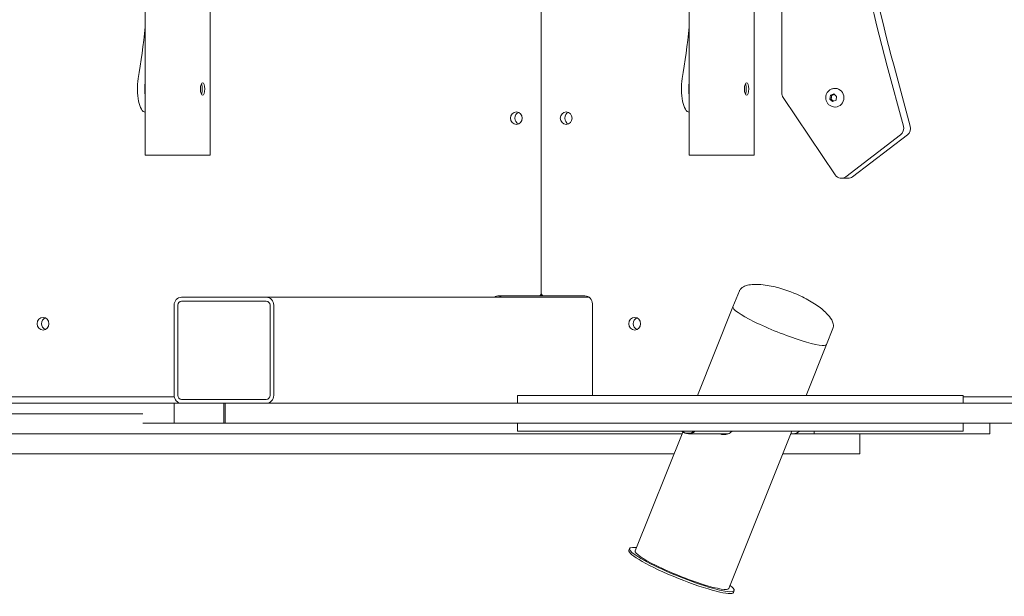
# Model space of a CAD drawing. Units: millimetres. Extents: x -6264 to 6588, y -3372 to 9888.
# Drawn here: x 2078 to 2821, y 4471 to 4906 of the extents above; entities that cross this region are included whole.
import ezdxf

# ---------------------------------------------------------------- set-up
doc = ezdxf.new("R2010")
doc.units = ezdxf.units.MM
doc.layers.add('Toestel 2D', color=7, linetype='Continuous', lineweight=20)

# ---------------------------------------------------------------- blocks, each defined once
blk = doc.blocks.new('FK-18-MRSWS')
at = {"layer": 'Toestel 2D', "lineweight": 5}
for p, q in [((2173.13, 5603.47), (2173.13, 4803.47)), ((2222.15, 5603.47), (2222.15, 4803.47)), ((2471.94, 5601.47), (2471.94, 4699.47)), ((2471.94, 5601.47), (2471.94, 4699.47)), ((2583.56, 5603.47), (2583.56, 4803.47)), ((2632.57, 5603.47), (2632.57, 4803.47)), ((2653.3, 5027.9), (2653.3, 4850.53)), ((2745.14, 4825.44), (2732.92, 4870.67)), ((2750.27, 4825.44), (2738.05, 4870.67)), ((2693.35, 4853.88), (2693.71, 4853.88)), ((2654.36, 4847.03), (2693.73, 4788.65)), ((2689.66, 4845.89), (2690.13, 4848.73)), ((2691.74, 4844.03), (2689.66, 4845.89)), ((2690.55, 4845.89), (2689.66, 4845.89)), ((2690.13, 4848.73), (2692.68, 4849.72)), ((2691.02, 4848.73), (2690.13, 4848.73)), ((2694.29, 4845.02), (2691.74, 4844.03)), ((2692.68, 4849.72), (2694.76, 4847.86)), ((2694.76, 4847.86), (2694.29, 4845.02)), ((2693.35, 4839.88), (2693.71, 4839.88)), ((2701.6, 4787.27), (2743.01, 4818.9)), ((2706.73, 4787.27), (2748.14, 4818.9)), ((2175.76, 4803.47), (2173.13, 4803.47)), ((2175.76, 4803.47), (2205.83, 4803.47)), ((2210.96, 4803.47), (2205.83, 4803.47)), ((2210.96, 4803.47), (2221.9, 4803.47)), ((2222.15, 4803.47), (2221.9, 4803.47)), ((2586.19, 4803.47), (2583.56, 4803.47)), ((2586.19, 4803.47), (2616.26, 4803.47)), ((2621.38, 4803.47), (2616.26, 4803.47)), ((2621.38, 4803.47), (2632.33, 4803.47)), ((2632.57, 4803.47), (2632.33, 4803.47)), ((2703.44, 4786.15), (2698.31, 4786.15)), ((2264.48, 4696.47), (2200.58, 4696.47)), ((2507.95, 4696.47), (2264.48, 4696.47)), ((2470.07, 4697.47), (2440, 4697.47)), ((2470.07, 4697.47), (2473.49, 4697.47)), ((2473.82, 4697.47), (2504.83, 4697.47)), ((2616.56, 4689.21), (2621.36, 4701.17)), ((2194.94, 4690.47), (2194.94, 4622.47)), ((2197.76, 4622.47), (2197.76, 4690.47)), ((2200.58, 4693.47), (2264.48, 4693.47)), ((2267.3, 4690.47), (2267.3, 4622.47)), ((2270.12, 4622.47), (2270.12, 4690.47)), ((2510.47, 4691.47), (2510.47, 4623.47)), ((2616.56, 4689.21), (2589.76, 4622.47)), ((2687.18, 4660.85), (2691.98, 4672.81)), ((2687.18, 4660.85), (2671.77, 4622.47)), ((2195.02, 4621.47), (1760.6, 4621.47)), ((2454.11, 4622.47), (2790.21, 4622.47)), ((2454.11, 4622.47), (2454.11, 4616.47)), ((2790.21, 4622.47), (2790.21, 4616.47)), ((2790.21, 4621.47), (2946.78, 4621.47)), ((2194.94, 4616.47), (1931.75, 4616.47)), ((2194.94, 4616.47), (2200.58, 4616.47)), ((2194.94, 4616.47), (2194.94, 4601.47)), ((2264.48, 4619.47), (2200.58, 4619.47)), ((2200.58, 4616.47), (2264.48, 4616.47)), ((2232.53, 4616.47), (2227.84, 4616.47)), ((2232.53, 4616.47), (2232.53, 4601.47)), ((2233.38, 4616.47), (2233.38, 4601.47)), ((2981.62, 4616.47), (2235.35, 4616.47)), ((2033.06, 4608.47), (2115.87, 4608.47)), ((2144.75, 4608.47), (2115.87, 4608.47)), ((2144.75, 4608.47), (2171.3, 4608.47)), ((2194.94, 4601.47), (2171.3, 4601.47)), ((2227.84, 4601.47), (2194.94, 4601.47)), ((2232.53, 4601.47), (2227.84, 4601.47)), ((2233.38, 4601.47), (2232.53, 4601.47)), ((2235.35, 4601.47), (2233.38, 4601.47)), ((2981.62, 4601.47), (2235.35, 4601.47)), ((2454.11, 4601.47), (2454.11, 4595.47)), ((2790.21, 4601.47), (2790.21, 4595.47)), ((2810.3, 4601.47), (2810.3, 4593.47)), ((2033.06, 4593.47), (2115.87, 4593.47)), ((2115.87, 4593.47), (2144.75, 4593.47)), ((2144.75, 4593.47), (2172.25, 4593.47)), ((2172.25, 4593.47), (2219.83, 4593.47)), ((2219.83, 4593.47), (2351.81, 4593.47)), ((2351.81, 4593.47), (2399.25, 4593.47)), ((2399.25, 4593.47), (2434.08, 4593.47)), ((2434.08, 4593.47), (2473.2, 4593.47)), ((2454.11, 4595.47), (2790.21, 4595.47)), ((2473.2, 4593.47), (2578.11, 4593.47)), ((2578.66, 4594.85), (2542.7, 4505.31)), ((2582.88, 4593.47), (2612.94, 4593.47)), ((2660.92, 4595.47), (2613.32, 4476.95)), ((2660.12, 4593.47), (2661.78, 4593.47)), ((2661.78, 4593.47), (2677.68, 4593.47)), ((2677.68, 4595.47), (2677.68, 4593.47)), ((2677.68, 4593.47), (2691.78, 4593.47)), ((2691.78, 4593.47), (2764.22, 4593.47)), ((2712.3, 4593.47), (2712.3, 4578.47)), ((2764.22, 4593.47), (2796.78, 4593.47)), ((2796.78, 4593.47), (2810.3, 4593.47)), ((2028.01, 4578.47), (2552.24, 4578.47)), ((2552.24, 4578.47), (2572.09, 4578.47)), ((2654.1, 4578.47), (2712.3, 4578.47)), ((2538.58, 4506.96), (2538.02, 4505.58)), ((2617.45, 4475.29), (2616.9, 4473.91))]:
    blk.add_line(p, q, dxfattribs=at)
for centre, major_axis, ratio, start_param, end_param in [((3927.74, 5236.23), (0, 1323), 0.939693, 1.655193, 1.850746), ((3932.87, 5236.23), (0, 1323), 0.939693, 1.655193, 1.850746), ((2093.27, 4970.14), (0, 243.72), 0.34202, 4.249411, 4.421766), ((2503.69, 4970.14), (0, 243.72), 0.34202, 4.249411, 4.421766), ((2173.21, 4853.47), (0, -17.5), 0.34202, 4.249411, 6.270588), ((2178.84, 4853.47), (0, 17.5), 0.34202, 1.268277, 1.873315), ((2583.63, 4853.47), (0, -17.5), 0.34202, 4.249411, 6.270588), ((2589.27, 4853.47), (0, 17.5), 0.34202, 1.268277, 1.873315), ((2214.55, 4853.47), (0, 4.75), 0.34202, 3.758379, 5.666399), ((2624.98, 4853.47), (0, 4.75), 0.34202, 3.758379, 5.666399), ((2658.94, 4850.53), (0, 6), 0.939693, 1.570796, 2.193268), ((2693.71, 4846.88), (0, 7), 0.939693, 3.141593, 6.283185), ((2456.57, 4831.47), (0, -4.75), 0.939693, 3.534771, 5.890007), ((2494.16, 4831.47), (0, -4.75), 0.939693, 3.534771, 5.890007), ((2739.72, 4823.78), (0, -6), 0.939693, 0.622472, 1.850746), ((2744.85, 4823.78), (0, 6), 0.939693, 3.764064, 4.992339), ((2698.31, 4792.15), (0, -6), 0.939693, 5.334861, 6.905657), ((2703.44, 4792.15), (0, -6), 0.939693, 0, 0.622472), ((2200.58, 4690.47), (0, 6), 0.939693, 0, 1.570796), ((2264.48, 4690.47), (0, 6), 0.939693, 4.712389, 6.283185), ((2440, 4690.47), (0, 7), 0.939693, 0, 0.5411), ((2443.42, 4690.47), (0, 7), 0.939693, 0, 0.5411), ((2470.07, 4699.47), (0, -2), 0.939693, 0, 1.570796), ((2473.82, 4699.47), (0, -2), 0.939693, 4.712389, 6.283185), ((2473.49, 4699.47), (0, -2), 0.939693, 0, 0.090197), ((2504.83, 4691.47), (0, 6), 0.939693, 4.712389, 6.283185), ((2200.58, 4690.47), (0, 3), 0.939693, 0, 1.570796), ((2264.48, 4690.47), (0, 3), 0.939693, 4.712389, 6.283185), ((2651.87, 4675.03), (-35.31, 14.18), 0.13441, 0, 3.141593), ((2651.87, 4675.03), (-35.31, 14.18), 0.13441, 0, 3.141593), ((2099.49, 4676.47), (0, -4.75), 0.939693, 3.534771, 5.890007), ((2545.84, 4676.47), (0, -4.75), 0.939693, 3.534771, 5.890007), ((2200.58, 4622.47), (0, -6), 0.939693, 4.712389, 6.283185), ((2200.58, 4622.47), (0, -3), 0.939693, 4.712389, 6.283185), ((2264.48, 4622.47), (0, -3), 0.939693, 0, 1.570796), ((2264.48, 4622.47), (0, -6), 0.939693, 0, 1.570796), ((2512.35, 4623.47), (0, 2), 0.939693, 1.570796, 2.094395), ((2582.88, 4601.47), (0, -8), 0.939693, 5.560451, 7.00592), ((2582.71, 4601.47), (0, -7.5), 0.939693, 5.639684, 6.926686), ((2661.78, 4601.47), (0, -8), 0.939693, 0, 0.722734), ((2578.01, 4491.13), (-39.44, 15.84), 0.13441, 5.82148, 9.886483), ((2577.46, 4489.75), (39.44, -15.84), 0.13441, 3.141593, 6.283185), ((2578.01, 4491.13), (-35.31, 14.18), 0.13441, 0, 3.141593)]:
    blk.add_ellipse(centre, major_axis=major_axis, ratio=ratio, start_param=start_param, end_param=end_param, dxfattribs=at)
for centre, major_axis, ratio in [((2216.43, 4853.47), (0, 4.75), 0.34202), ((2626.86, 4853.47), (0, 4.75), 0.34202), ((2453.15, 4831.47), (0, 4.75), 0.939693), ((2490.74, 4831.47), (0, -4.75), 0.939693), ((2096.07, 4676.47), (0, 4.75), 0.939693), ((2542.42, 4676.47), (0, -4.75), 0.939693)]:
    blk.add_ellipse(centre, major_axis=major_axis, ratio=ratio, dxfattribs=at)
for points, knots in [([(2693.35, 4839.88), (2692.64, 4839.88), (2691.93, 4839.99), (2690.58, 4840.45), (2689.94, 4840.79), (2688.79, 4841.65), (2688.28, 4842.18), (2687.44, 4843.38), (2687.11, 4844.05), (2686.67, 4845.48), (2686.56, 4846.23), (2686.59, 4847.74), (2686.72, 4848.49), (2687.21, 4849.92), (2687.57, 4850.6), (2688.47, 4851.79), (2689.02, 4852.31), (2690.24, 4853.14), (2690.91, 4853.45), (2692.18, 4853.8), (2692.77, 4853.88), (2693.35, 4853.88)], [3.490659, 3.490659, 3.490659, 3.490659, 3.796111, 3.796111, 4.104474, 4.104474, 4.420312, 4.420312, 4.745128, 4.745128, 5.076902, 5.076902, 5.41111, 5.41111, 5.742355, 5.742355, 6.066098, 6.066098, 6.380603, 6.380603, 6.632251, 6.632251, 6.632251, 6.632251]), ([(2621.36, 4701.17), (2621.63, 4701.84), (2622.06, 4702.47), (2623.15, 4703.54), (2623.81, 4704), (2625.44, 4704.84), (2626.45, 4705.19), (2628.95, 4705.81), (2630.5, 4706), (2634.47, 4706.21), (2636.95, 4706.09), (2643.35, 4705.37), (2647.33, 4704.53), (2657.31, 4701.76), (2663.32, 4699.46), (2672.6, 4694.88), (2676.1, 4692.88), (2682.22, 4688.71), (2684.92, 4686.57), (2688.71, 4682.68), (2690.05, 4681.04), (2691.53, 4678.37), (2691.94, 4677.38), (2692.31, 4675.8), (2692.37, 4675.2), (2692.33, 4673.98), (2692.21, 4673.37), (2691.98, 4672.81)], [0, 0, 0, 0, 0.292277, 0.292277, 0.589785, 0.589785, 0.953895, 0.953895, 1.459822, 1.459822, 2.226596, 2.226596, 3.44713, 3.44713, 5.348726, 5.348726, 6.557918, 6.557918, 7.608718, 7.608718, 8.286979, 8.286979, 8.65804, 8.65804, 8.88848, 8.88848, 9.132181, 9.132181, 9.132181, 9.132181]), ([(2615.95, 4595.47), (2615.86, 4595.38), (2615.77, 4595.29), (2614.88, 4594.43), (2613.9, 4593.84), (2611.87, 4593.06), (2610.68, 4592.85), (2608.49, 4592.92), (2607.5, 4593.13), (2606.61, 4593.47)], [5.6020993, 5.6020993, 5.6020993, 5.6020993, 5.6381632, 5.6381632, 5.9588199, 5.9588199, 6.3028429, 6.3028429, 6.5975062, 6.5975062, 6.5975062, 6.5975062])]:
    blk.add_open_spline(points, degree=3, knots=knots, dxfattribs=at)
for points, weights in [([(2691.02, 4848.73), (2690.93, 4847.31), (2690.55, 4845.89)], [1, 1.15470053838, 1]), ([(2690.55, 4845.89), (2691.6, 4845.06), (2692.38, 4844.28)], [1, 1.1357804254, 1.03321230831]), ([(2692.97, 4849.46), (2692.13, 4849.12), (2691.02, 4848.73)], [1.05727588879, 1.11675532886, 1])]:
    blk.add_rational_spline(points, weights, degree=2, dxfattribs=at)
blk.add_open_spline([(2607.47, 4593.47), (2608.31, 4593.15), (2609.24, 4592.94), (2610.2, 4592.89)], degree=3, dxfattribs=at)

msp = doc.modelspace()

# ---------------------------------------------------------------- block references
msp.add_blockref('FK-18-MRSWS', (0, 0))

doc.saveas('drawing.dxf')
